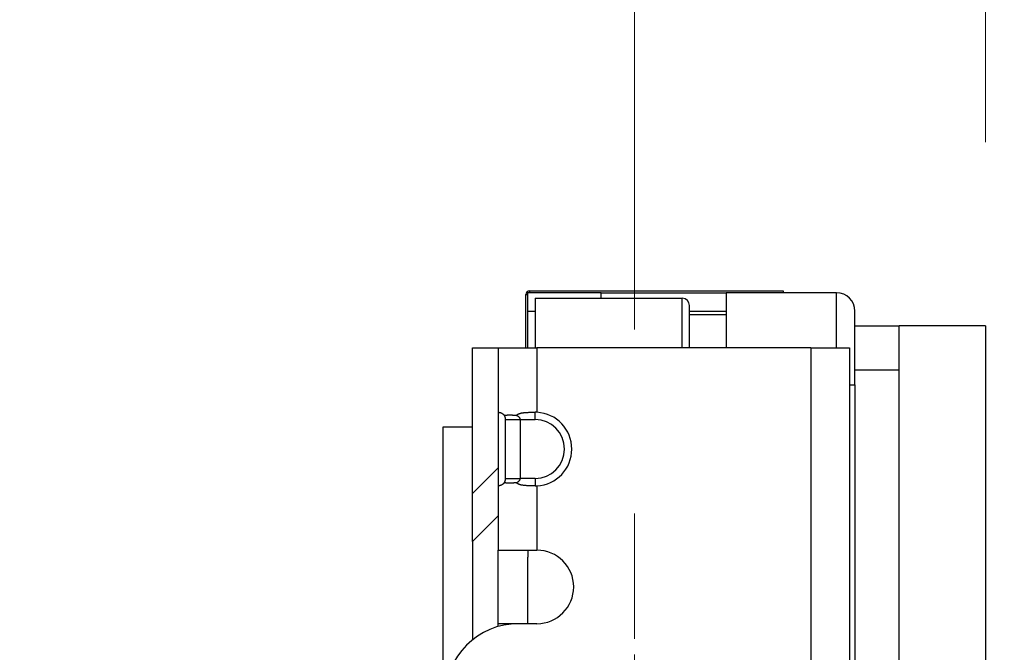
# Model space of a CAD drawing. Units: millimetres. Extents: x 57 to 2066, y 53 to 1442.
# Drawn here: x 215 to 242, y 1139 to 1156 of the extents above; entities that cross this region are included whole.
import ezdxf

# ---------------------------------------------------------------- set-up
doc = ezdxf.new("R2010")
doc.units = ezdxf.units.MM
doc.header["$LTSCALE"] = 5
doc.linetypes.add('CHAIN', pattern=[0.3543, 0.2362, -0.0295, 0.0591, -0.0295])
for name, color, linetype, lineweight in [('Visible Tangent Edges(TDC)', 179, 'Continuous', 25), ('中心ﾏｰｸ(TDC)', 1, 'CHAIN', 9), ('寸法(TDC)', 179, 'Continuous', 9), ('表示ｴｯｼﾞ(TDC)', 7, 'Continuous', 25)]:
    doc.layers.add(name, color=color, linetype=linetype, lineweight=lineweight)
doc.styles.add('TDC', font='MS Gothic.ttf')
doc.dimstyles.new('TDC', dxfattribs={"dimscale": 5, "dimtxt": 2.4, "dimasz": 2.5, "dimexe": 1, "dimexo": 1, "dimgap": 0.4, "dimtad": 1, "dimdsep": 46, "dimtxsty": 'TDC', "dimblk": 'OPEN', "dimcen": 0.09, "dimdle": 10, "dimclrd": 179, "dimclre": 179, "dimclrt": 179, "dimazin": 2, "dimtfac": 0.625, "dimtmove": 0, "dimatfit": 3, "dimldrblk": 'OPEN', "dimfxl": 1, "dimtolj": 1, "dimlwd": 9, "dimlwe": 9, "dimarcsym": 0})

# ---------------------------------------------------------------- blocks, each defined once
blk = doc.blocks.new('_Open')
at = {"color": 0, "linetype": 'ByBlock', "lineweight": -2}
for p, q in [((-1, 0.1667), (0, 0)), ((-1, -0.1667), (0, 0)), ((0, 0), (-1, 0))]:
    blk.add_line(p, q, dxfattribs=at)
blk = doc.blocks.new('*D100')
at = {"layer": 'Defpoints', "color": 0, "linetype": 'Continuous'}
for p in [(241.012, 1191.695), (241.012, 1147.402), (231.462, 1142.302)]:
    blk.add_point(p, dxfattribs=at)
at = {"layer": '寸法(TDC)', "color": 179, "linetype": 'Continuous', "lineweight": 9}
for p, q in [((231.462, 1147.302), (231.462, 1196.695)), ((241.012, 1152.402), (241.012, 1196.695)), ((218.962, 1191.695), (163.739, 1191.695)), ((241.012, 1191.695), (231.462, 1191.695)), ((253.512, 1191.695), (266.012, 1191.695))]:
    blk.add_line(p, q, dxfattribs=at)
at = {"layer": '寸法(TDC)', "color": 179, "linetype": 'Continuous', "lineweight": 9, "xscale": 12.5, "yscale": 12.5, "zscale": 12.5}
blk.add_blockref('_Open', (231.462, 1191.695), dxfattribs=at)
at = {"layer": '寸法(TDC)', "color": 179, "linetype": 'Continuous', "lineweight": 9, "xscale": 12.5, "yscale": 12.5, "zscale": 12.5, "rotation": 180}
blk.add_blockref('_Open', (241.012, 1191.695), dxfattribs=at)
at = {"layer": '寸法(TDC)', "color": 179, "linetype": 'Continuous', "lineweight": 9, "insert": (165.739, 1205.695), "char_height": 12, "attachment_point": 1, "style": 'TDC'}
blk.add_mtext('\\A1;9.55', dxfattribs=at)

msp = doc.modelspace()

# ---------------------------------------------------------------- linework, layer by layer
at = {"layer": 'Visible Tangent Edges(TDC)'}
for p, q in [((228.5119, 1148.2516), (228.5619, 1148.2516)), ((228.6119, 1148.3516), (228.6119, 1148.3016)), ((230.5619, 1148.1516), (230.5619, 1148.3016)), ((232.7619, 1146.8016), (232.7619, 1148.1516)), ((236.9619, 1146.8016), (236.9619, 1148.3016)), ((228.8119, 1146.8016), (228.8119, 1145.0504)), ((236.2619, 1146.8016), (236.2619, 1116.3016)), ((237.3119, 1145.8016), (237.4619, 1145.8016)), ((228.7619, 1144.8516), (228.7619, 1145.0516)), ((228.3619, 1144.8516), (228.7619, 1144.8516)), ((227.0619, 1142.842), (227.7619, 1143.542)), ((227.9619, 1143.2516), (228.3619, 1143.2516)), ((228.7619, 1143.2516), (228.3619, 1143.2516)), ((228.7619, 1143.2516), (228.7619, 1143.0516)), ((228.8119, 1143.0529), (228.8119, 1141.3016)), ((228.3119, 1139.3016), (227.7619, 1139.3016))]:
    msp.add_line(p, q, dxfattribs=at)
msp.add_arc((228.7619, 1144.0516), 0.8, 270, 90, dxfattribs=at)
at = {"layer": '中心ﾏｰｸ(TDC)', "ltscale": 2.889039}
msp.add_line((231.4619, 1142.3016), (231.4619, 1129.3016), dxfattribs=at)
at = {"layer": '表示ｴｯｼﾞ(TDC)'}
for p, q in [((228.5119, 1146.8016), (228.5119, 1148.2516)), ((228.5619, 1147.8016), (228.5619, 1148.3016)), ((230.5619, 1148.3016), (228.5619, 1148.3016)), ((228.6119, 1148.3516), (235.5084, 1148.3516)), ((228.7619, 1148.1516), (228.7619, 1146.8016)), ((228.7619, 1148.1516), (232.7619, 1148.1516)), ((230.5619, 1148.3016), (233.9619, 1148.3016)), ((236.9619, 1148.3016), (233.9619, 1148.3016)), ((233.9619, 1148.3016), (233.9619, 1146.8016)), ((235.5084, 1148.3516), (235.5084, 1148.3016)), ((232.9619, 1146.8016), (232.9619, 1147.9516)), ((228.5619, 1147.8016), (228.7619, 1147.8016)), ((228.5619, 1146.8016), (228.5619, 1147.8016)), ((232.9619, 1147.8016), (233.9619, 1147.8016)), ((233.9619, 1147.7016), (232.9619, 1147.7016)), ((237.4619, 1145.8016), (237.4619, 1147.8016)), ((237.4619, 1147.4016), (238.6619, 1147.4016)), ((241.0119, 1147.4016), (238.6619, 1147.4016)), ((238.6619, 863.2016), (238.6619, 1147.4016)), ((241.0119, 1147.4016), (241.0119, 863.2016)), ((227.0619, 1146.8016), (227.7619, 1146.8016)), ((227.0619, 1142.842), (227.0619, 1146.8016)), ((227.7619, 1146.8016), (227.7619, 1145.0504)), ((227.7619, 1146.8016), (228.8119, 1146.8016)), ((236.2619, 1146.8016), (228.8119, 1146.8016)), ((236.2619, 1146.8016), (237.3119, 1146.8016)), ((237.3119, 1146.8016), (237.3119, 1116.3016)), ((237.4619, 1146.2016), (238.6619, 1146.2016)), ((237.4619, 1145.8016), (237.4619, 1098.8016)), ((227.7619, 1145.0504), (227.7619, 1143.0529)), ((226.2619, 1137.1516), (226.2619, 1144.6516)), ((226.2619, 1144.6516), (227.0619, 1144.6516)), ((227.9619, 1144.8516), (228.3619, 1144.8516)), ((227.9619, 1143.2516), (227.9619, 1144.8516)), ((228.3619, 1143.2516), (228.3619, 1144.8516)), ((227.7619, 1143.0529), (227.7619, 1141.3016)), ((227.0619, 1141.533), (227.0619, 1142.842)), ((227.0619, 1141.533), (227.7619, 1142.233)), ((227.0619, 1141.533), (227.0619, 1138.8629)), ((227.7619, 1139.3016), (227.7619, 1141.3016)), ((227.7619, 1141.3016), (228.8119, 1141.3016)), ((228.5619, 1141.3016), (228.5619, 1141.112)), ((228.5619, 1139.3016), (228.5619, 1141.112)), ((227.7619, 1139.2245), (227.7619, 1139.3016)), ((228.8119, 1139.3016), (228.3119, 1139.3016))]:
    msp.add_line(p, q, dxfattribs=at)
for centre, radius, start, end in [((228.6119, 1148.2516), 0.1, 90, 180), ((232.7619, 1147.9516), 0.2, 0, 90), ((236.9619, 1147.8016), 0.5, 0, 90), ((228.7619, 1144.0516), 1, 272.86598, 87.13402), ((228.8119, 1140.3016), 1, 270, 90), ((228.3119, 1137.3016), 2, 90, 180)]:
    msp.add_arc(centre, radius, start, end, dxfattribs=at)
for centre, major_axis, ratio, start_param, end_param in [((227.9766, 1144.8244), (-0.2144, 0.2269), 0.0523846, 6.2331996, 6.3385654), ((228.7998, 1144.8244), (0.4748, -0.0233), 0.4760494, 1.5685125, 1.6738783), ((227.9766, 1143.2789), (0.2144, 0.2269), 0.0523846, 3.0862126, 3.1915784), ((228.7998, 1143.2789), (-0.4748, -0.0233), 0.4760493, 1.4677143, 1.5730802)]:
    msp.add_ellipse(centre, major_axis=major_axis, ratio=ratio, start_param=start_param, end_param=end_param, dxfattribs=at)
for points, knots in [([(227.7631, 1145.0516), (227.7637, 1145.0516), (227.7645, 1145.0516), (227.7656, 1145.0516), (227.7667, 1145.0516), (227.768, 1145.0515), (227.7696, 1145.0515), (227.7711, 1145.0514), (227.7729, 1145.0513), (227.7749, 1145.0512), (227.777, 1145.0511), (227.7792, 1145.0509), (227.7816, 1145.0507), (227.784, 1145.0504), (227.7866, 1145.0501), (227.7894, 1145.0497), (227.7922, 1145.0493), (227.7951, 1145.0489), (227.7982, 1145.0483), (227.8012, 1145.0478), (227.8044, 1145.0471), (227.8076, 1145.0463), (227.8109, 1145.0456), (227.8142, 1145.0447), (227.8176, 1145.0437), (227.8209, 1145.0428), (227.8243, 1145.0417), (227.8277, 1145.0405), (227.8311, 1145.0393), (227.8345, 1145.038), (227.8378, 1145.0367), (227.8412, 1145.0353), (227.8445, 1145.0338), (227.8478, 1145.0323), (227.8511, 1145.0307), (227.8543, 1145.029), (227.8575, 1145.0273), (227.8607, 1145.0256), (227.8638, 1145.0238), (227.8668, 1145.0219), (227.8699, 1145.02), (227.8728, 1145.0181), (227.8757, 1145.0161), (227.8786, 1145.0141), (227.8814, 1145.012), (227.8842, 1145.0099), (227.8869, 1145.0078), (227.8895, 1145.0056), (227.8921, 1145.0034), (227.8947, 1145.0012), (227.8972, 1144.999), (227.8996, 1144.9967), (227.902, 1144.9944), (227.9044, 1144.9921), (227.9066, 1144.9897), (227.9089, 1144.9873), (227.911, 1144.9849), (227.9131, 1144.9825), (227.9152, 1144.9801), (227.9172, 1144.9777), (227.9192, 1144.9752), (227.9211, 1144.9727), (227.9229, 1144.9703), (227.9247, 1144.9678)], [0, 0, 0, 0, 0.047619, 0.047619, 0.047619, 0.0952381, 0.0952381, 0.0952381, 0.1428571, 0.1428571, 0.1428571, 0.1904762, 0.1904762, 0.1904762, 0.2380952, 0.2380952, 0.2380952, 0.2857143, 0.2857143, 0.2857143, 0.3333333, 0.3333333, 0.3333333, 0.3809524, 0.3809524, 0.3809524, 0.4285714, 0.4285714, 0.4285714, 0.4761905, 0.4761905, 0.4761905, 0.5238095, 0.5238095, 0.5238095, 0.5714286, 0.5714286, 0.5714286, 0.6190476, 0.6190476, 0.6190476, 0.6666667, 0.6666667, 0.6666667, 0.7142857, 0.7142857, 0.7142857, 0.7619048, 0.7619048, 0.7619048, 0.8095238, 0.8095238, 0.8095238, 0.8571429, 0.8571429, 0.8571429, 0.9047619, 0.9047619, 0.9047619, 0.952381, 0.952381, 0.952381, 1, 1, 1, 1]), ([(227.9247, 1144.9678), (227.9288, 1144.9686), (227.9332, 1144.9694), (227.9378, 1144.9702), (227.9425, 1144.971), (227.9475, 1144.9718), (227.9528, 1144.9725), (227.958, 1144.9733), (227.9636, 1144.974), (227.9695, 1144.9746), (227.9754, 1144.9753), (227.9817, 1144.9759), (227.9883, 1144.9764), (227.9949, 1144.977), (228.0018, 1144.9775), (228.0091, 1144.9779), (228.0164, 1144.9783), (228.024, 1144.9787), (228.0319, 1144.9789), (228.0399, 1144.9792), (228.0482, 1144.9794), (228.0566, 1144.9795), (228.0651, 1144.9795), (228.0737, 1144.9795), (228.0825, 1144.9795), (228.0913, 1144.9794), (228.1001, 1144.9792), (228.109, 1144.9789), (228.1178, 1144.9787), (228.1266, 1144.9783), (228.1352, 1144.9779), (228.1438, 1144.9775), (228.1523, 1144.977), (228.1607, 1144.9764), (228.169, 1144.9759), (228.1772, 1144.9753), (228.1851, 1144.9746), (228.1931, 1144.974), (228.2008, 1144.9733), (228.2083, 1144.9725), (228.2158, 1144.9718), (228.2231, 1144.971), (228.2301, 1144.9702), (228.2371, 1144.9694), (228.2439, 1144.9686), (228.2503, 1144.9678)], [0, 0, 0, 0, 0.0666667, 0.0666667, 0.0666667, 0.1333333, 0.1333333, 0.1333333, 0.2, 0.2, 0.2, 0.2666667, 0.2666667, 0.2666667, 0.3333333, 0.3333333, 0.3333333, 0.4, 0.4, 0.4, 0.4666667, 0.4666667, 0.4666667, 0.5333333, 0.5333333, 0.5333333, 0.6, 0.6, 0.6, 0.6666667, 0.6666667, 0.6666667, 0.7333333, 0.7333333, 0.7333333, 0.8, 0.8, 0.8, 0.8666667, 0.8666667, 0.8666667, 0.9333333, 0.9333333, 0.9333333, 1, 1, 1, 1]), ([(227.9619, 1144.8516), (227.9619, 1144.8529), (227.9619, 1144.8542), (227.9619, 1144.8555), (227.9618, 1144.8569), (227.9618, 1144.8583), (227.9617, 1144.8598), (227.9617, 1144.8612), (227.9616, 1144.8627), (227.9615, 1144.8643), (227.9614, 1144.8658), (227.9613, 1144.8674), (227.9612, 1144.8691), (227.9611, 1144.8701), (227.961, 1144.8712), (227.9608, 1144.8723), (227.9608, 1144.8729), (227.9607, 1144.8735), (227.9607, 1144.874), (227.9605, 1144.8757), (227.9602, 1144.8775), (227.96, 1144.8792), (227.9598, 1144.881), (227.9595, 1144.8828), (227.9592, 1144.8846), (227.9589, 1144.8864), (227.9585, 1144.8882), (227.9582, 1144.8901), (227.958, 1144.8912), (227.9577, 1144.8924), (227.9575, 1144.8936), (227.9573, 1144.8943), (227.9572, 1144.895), (227.957, 1144.8957), (227.9566, 1144.8976), (227.9561, 1144.8996), (227.9556, 1144.9016), (227.9551, 1144.9036), (227.9545, 1144.9056), (227.9539, 1144.9077), (227.9533, 1144.9098), (227.9526, 1144.912), (227.9519, 1144.9141), (227.9512, 1144.9163), (227.9504, 1144.9186), (227.9496, 1144.9208), (227.9487, 1144.9231), (227.9478, 1144.9254), (227.9468, 1144.9278), (227.9461, 1144.9295), (227.9454, 1144.9312), (227.9447, 1144.9329), (227.9443, 1144.9336), (227.944, 1144.9344), (227.9437, 1144.9351), (227.9425, 1144.9376), (227.9413, 1144.9402), (227.9399, 1144.9428), (227.9386, 1144.9454), (227.9372, 1144.9481), (227.9356, 1144.9508), (227.934, 1144.9535), (227.9324, 1144.9563), (227.9306, 1144.9591), (227.9287, 1144.962), (227.9268, 1144.9649), (227.9247, 1144.9678)], [0, 0, 0, 0, 0.0526316, 0.0526316, 0.0526316, 0.1052632, 0.1052632, 0.1052632, 0.1578947, 0.1578947, 0.1578947, 0.2105263, 0.2105263, 0.2105263, 0.2451813, 0.2451813, 0.2451813, 0.2631579, 0.2631579, 0.2631579, 0.3157895, 0.3157895, 0.3157895, 0.3684211, 0.3684211, 0.3684211, 0.4210526, 0.4210526, 0.4210526, 0.4544301, 0.4544301, 0.4544301, 0.4736842, 0.4736842, 0.4736842, 0.5263158, 0.5263158, 0.5263158, 0.5789474, 0.5789474, 0.5789474, 0.6315789, 0.6315789, 0.6315789, 0.6842105, 0.6842105, 0.6842105, 0.7368421, 0.7368421, 0.7368421, 0.7735525, 0.7735525, 0.7735525, 0.7894737, 0.7894737, 0.7894737, 0.8421053, 0.8421053, 0.8421053, 0.8947368, 0.8947368, 0.8947368, 0.9473684, 0.9473684, 0.9473684, 1, 1, 1, 1]), ([(228.2503, 1144.9678), (228.2531, 1144.9703), (228.2561, 1144.9727), (228.2592, 1144.9752), (228.2623, 1144.9777), (228.2656, 1144.9801), (228.2691, 1144.9825), (228.2725, 1144.9849), (228.2762, 1144.9873), (228.28, 1144.9897), (228.2838, 1144.9921), (228.2879, 1144.9944), (228.2921, 1144.9967), (228.2964, 1144.999), (228.3008, 1145.0012), (228.3055, 1145.0034), (228.3101, 1145.0056), (228.3151, 1145.0078), (228.3202, 1145.0099), (228.3254, 1145.012), (228.3308, 1145.0141), (228.3365, 1145.0161), (228.3422, 1145.0181), (228.3482, 1145.02), (228.3544, 1145.0219), (228.3607, 1145.0238), (228.3673, 1145.0256), (228.3742, 1145.0273), (228.3811, 1145.029), (228.3884, 1145.0307), (228.396, 1145.0323), (228.4036, 1145.0338), (228.4116, 1145.0353), (228.4199, 1145.0367), (228.4283, 1145.038), (228.437, 1145.0393), (228.4461, 1145.0405), (228.4553, 1145.0417), (228.4648, 1145.0428), (228.4746, 1145.0437), (228.4845, 1145.0447), (228.4948, 1145.0456), (228.5054, 1145.0463), (228.5161, 1145.0471), (228.527, 1145.0478), (228.5383, 1145.0483), (228.5496, 1145.0489), (228.5613, 1145.0493), (228.5732, 1145.0497), (228.585, 1145.0501), (228.5972, 1145.0504), (228.6095, 1145.0507), (228.6218, 1145.0509), (228.6343, 1145.0511), (228.647, 1145.0512), (228.6596, 1145.0513), (228.6724, 1145.0514), (228.6852, 1145.0515), (228.698, 1145.0515), (228.7109, 1145.0516), (228.7237, 1145.0516), (228.7365, 1145.0516), (228.7492, 1145.0516), (228.7619, 1145.0516)], [0, 0, 0, 0, 0.047619, 0.047619, 0.047619, 0.0952381, 0.0952381, 0.0952381, 0.1428571, 0.1428571, 0.1428571, 0.1904762, 0.1904762, 0.1904762, 0.2380952, 0.2380952, 0.2380952, 0.2857143, 0.2857143, 0.2857143, 0.3333333, 0.3333333, 0.3333333, 0.3809524, 0.3809524, 0.3809524, 0.4285714, 0.4285714, 0.4285714, 0.4761905, 0.4761905, 0.4761905, 0.5238095, 0.5238095, 0.5238095, 0.5714286, 0.5714286, 0.5714286, 0.6190476, 0.6190476, 0.6190476, 0.6666667, 0.6666667, 0.6666667, 0.7142857, 0.7142857, 0.7142857, 0.7619048, 0.7619048, 0.7619048, 0.8095238, 0.8095238, 0.8095238, 0.8571429, 0.8571429, 0.8571429, 0.9047619, 0.9047619, 0.9047619, 0.952381, 0.952381, 0.952381, 1, 1, 1, 1]), ([(228.3619, 1144.8516), (228.3619, 1144.8529), (228.3619, 1144.8542), (228.3619, 1144.8555), (228.3618, 1144.8569), (228.3617, 1144.8583), (228.3615, 1144.8598), (228.3613, 1144.8612), (228.3611, 1144.8627), (228.3608, 1144.8643), (228.3605, 1144.8658), (228.3601, 1144.8674), (228.3597, 1144.8691), (228.3594, 1144.8701), (228.359, 1144.8712), (228.3587, 1144.8723), (228.3585, 1144.8729), (228.3583, 1144.8735), (228.3581, 1144.874), (228.3575, 1144.8757), (228.3569, 1144.8775), (228.3561, 1144.8792), (228.3554, 1144.881), (228.3546, 1144.8828), (228.3537, 1144.8846), (228.3528, 1144.8864), (228.3518, 1144.8882), (228.3507, 1144.8901), (228.35, 1144.8912), (228.3493, 1144.8924), (228.3485, 1144.8936), (228.3481, 1144.8943), (228.3476, 1144.895), (228.3472, 1144.8957), (228.3459, 1144.8976), (228.3445, 1144.8996), (228.3429, 1144.9016), (228.3414, 1144.9036), (228.3397, 1144.9056), (228.3378, 1144.9077), (228.336, 1144.9098), (228.334, 1144.912), (228.3319, 1144.9141), (228.3297, 1144.9163), (228.3274, 1144.9186), (228.3248, 1144.9208), (228.3223, 1144.9231), (228.3196, 1144.9254), (228.3167, 1144.9278), (228.3146, 1144.9295), (228.3125, 1144.9312), (228.3102, 1144.9329), (228.3092, 1144.9336), (228.3082, 1144.9344), (228.3071, 1144.9351), (228.3037, 1144.9376), (228.3, 1144.9402), (228.296, 1144.9428), (228.292, 1144.9454), (228.2876, 1144.9481), (228.283, 1144.9508), (228.2783, 1144.9535), (228.2733, 1144.9563), (228.2678, 1144.9591), (228.2624, 1144.962), (228.2566, 1144.9649), (228.2503, 1144.9678)], [0, 0, 0, 0, 0.0526316, 0.0526316, 0.0526316, 0.1052632, 0.1052632, 0.1052632, 0.1578947, 0.1578947, 0.1578947, 0.2105263, 0.2105263, 0.2105263, 0.2451813, 0.2451813, 0.2451813, 0.2631579, 0.2631579, 0.2631579, 0.3157895, 0.3157895, 0.3157895, 0.3684211, 0.3684211, 0.3684211, 0.4210526, 0.4210526, 0.4210526, 0.4544301, 0.4544301, 0.4544301, 0.4736842, 0.4736842, 0.4736842, 0.5263158, 0.5263158, 0.5263158, 0.5789474, 0.5789474, 0.5789474, 0.6315789, 0.6315789, 0.6315789, 0.6842105, 0.6842105, 0.6842105, 0.7368421, 0.7368421, 0.7368421, 0.7735525, 0.7735525, 0.7735525, 0.7894737, 0.7894737, 0.7894737, 0.8421053, 0.8421053, 0.8421053, 0.8947368, 0.8947368, 0.8947368, 0.9473684, 0.9473684, 0.9473684, 1, 1, 1, 1]), ([(227.9247, 1143.1355), (227.9229, 1143.133), (227.9211, 1143.1305), (227.9192, 1143.1281), (227.9172, 1143.1256), (227.9152, 1143.1232), (227.9131, 1143.1207), (227.911, 1143.1183), (227.9089, 1143.1159), (227.9066, 1143.1136), (227.9044, 1143.1112), (227.902, 1143.1089), (227.8996, 1143.1066), (227.8972, 1143.1043), (227.8947, 1143.102), (227.8921, 1143.0998), (227.8895, 1143.0976), (227.8869, 1143.0954), (227.8842, 1143.0933), (227.8814, 1143.0912), (227.8786, 1143.0892), (227.8757, 1143.0872), (227.8728, 1143.0852), (227.8699, 1143.0832), (227.8668, 1143.0813), (227.8638, 1143.0795), (227.8607, 1143.0777), (227.8575, 1143.0759), (227.8543, 1143.0742), (227.8511, 1143.0726), (227.8478, 1143.071), (227.8445, 1143.0694), (227.8412, 1143.068), (227.8378, 1143.0666), (227.8345, 1143.0652), (227.8311, 1143.0639), (227.8277, 1143.0628), (227.8243, 1143.0616), (227.8209, 1143.0605), (227.8176, 1143.0595), (227.8142, 1143.0586), (227.8109, 1143.0577), (227.8076, 1143.0569), (227.8044, 1143.0562), (227.8012, 1143.0555), (227.7982, 1143.0549), (227.7951, 1143.0544), (227.7922, 1143.0539), (227.7894, 1143.0535), (227.7866, 1143.0531), (227.784, 1143.0528), (227.7816, 1143.0526), (227.7792, 1143.0524), (227.777, 1143.0522), (227.7749, 1143.0521), (227.7729, 1143.0519), (227.7711, 1143.0518), (227.7696, 1143.0518), (227.768, 1143.0517), (227.7667, 1143.0517), (227.7656, 1143.0517), (227.7645, 1143.0516), (227.7637, 1143.0516), (227.7631, 1143.0516)], [0, 0, 0, 0, 0.047619, 0.047619, 0.047619, 0.0952381, 0.0952381, 0.0952381, 0.1428571, 0.1428571, 0.1428571, 0.1904762, 0.1904762, 0.1904762, 0.2380952, 0.2380952, 0.2380952, 0.2857143, 0.2857143, 0.2857143, 0.3333333, 0.3333333, 0.3333333, 0.3809524, 0.3809524, 0.3809524, 0.4285714, 0.4285714, 0.4285714, 0.4761905, 0.4761905, 0.4761905, 0.5238095, 0.5238095, 0.5238095, 0.5714286, 0.5714286, 0.5714286, 0.6190476, 0.6190476, 0.6190476, 0.6666667, 0.6666667, 0.6666667, 0.7142857, 0.7142857, 0.7142857, 0.7619048, 0.7619048, 0.7619048, 0.8095238, 0.8095238, 0.8095238, 0.8571429, 0.8571429, 0.8571429, 0.9047619, 0.9047619, 0.9047619, 0.952381, 0.952381, 0.952381, 1, 1, 1, 1]), ([(227.9247, 1143.1355), (227.9267, 1143.1383), (227.9286, 1143.141), (227.9304, 1143.1438), (227.9308, 1143.1445), (227.9313, 1143.1453), (227.9317, 1143.146), (227.933, 1143.148), (227.9342, 1143.15), (227.9353, 1143.152), (227.9369, 1143.1547), (227.9384, 1143.1574), (227.9397, 1143.16), (227.9404, 1143.1615), (227.9411, 1143.1629), (227.9418, 1143.1643), (227.9424, 1143.1654), (227.9429, 1143.1666), (227.9435, 1143.1678), (227.9446, 1143.1703), (227.9457, 1143.1728), (227.9467, 1143.1752), (227.9477, 1143.1776), (227.9486, 1143.18), (227.9495, 1143.1822), (227.9497, 1143.1829), (227.95, 1143.1835), (227.9502, 1143.1842), (227.9508, 1143.1858), (227.9513, 1143.1874), (227.9518, 1143.1889), (227.9525, 1143.1911), (227.9532, 1143.1932), (227.9538, 1143.1952), (227.9544, 1143.1973), (227.9549, 1143.1992), (227.9555, 1143.2012), (227.9559, 1143.2028), (227.9562, 1143.2043), (227.9566, 1143.2058), (227.9567, 1143.2062), (227.9568, 1143.2066), (227.9569, 1143.207), (227.9573, 1143.2089), (227.9577, 1143.2108), (227.9581, 1143.2126), (227.9584, 1143.2145), (227.9588, 1143.2163), (227.9591, 1143.2181), (227.9594, 1143.2199), (227.9597, 1143.2217), (227.9599, 1143.2234), (227.9602, 1143.2252), (227.9604, 1143.2269), (227.9606, 1143.2285), (227.9608, 1143.2302), (227.9609, 1143.2319), (227.9611, 1143.2335), (227.9612, 1143.2351), (227.9614, 1143.2367), (227.9615, 1143.2383), (227.9616, 1143.2398), (227.9617, 1143.2414), (227.9617, 1143.2429), (227.9618, 1143.2444), (227.9618, 1143.2459), (227.9619, 1143.2473), (227.9619, 1143.2488), (227.9619, 1143.2502), (227.9619, 1143.2516)], [0, 0, 0, 0, 0.0526316, 0.0526316, 0.0526316, 0.0663509, 0.0663509, 0.0663509, 0.1052632, 0.1052632, 0.1052632, 0.1578947, 0.1578947, 0.1578947, 0.1864313, 0.1864313, 0.1864313, 0.2105263, 0.2105263, 0.2105263, 0.2631579, 0.2631579, 0.2631579, 0.3157895, 0.3157895, 0.3157895, 0.3306729, 0.3306729, 0.3306729, 0.3684211, 0.3684211, 0.3684211, 0.4210526, 0.4210526, 0.4210526, 0.4736842, 0.4736842, 0.4736842, 0.5156303, 0.5156303, 0.5156303, 0.5263158, 0.5263158, 0.5263158, 0.5789474, 0.5789474, 0.5789474, 0.6315789, 0.6315789, 0.6315789, 0.6842105, 0.6842105, 0.6842105, 0.7368421, 0.7368421, 0.7368421, 0.7894737, 0.7894737, 0.7894737, 0.8421053, 0.8421053, 0.8421053, 0.8947368, 0.8947368, 0.8947368, 0.9473684, 0.9473684, 0.9473684, 1, 1, 1, 1]), ([(228.2503, 1143.1355), (228.2439, 1143.1346), (228.2371, 1143.1338), (228.2301, 1143.133), (228.2231, 1143.1322), (228.2158, 1143.1314), (228.2083, 1143.1307), (228.2008, 1143.13), (228.193, 1143.1293), (228.1851, 1143.1286), (228.1771, 1143.128), (228.169, 1143.1274), (228.1606, 1143.1268), (228.1523, 1143.1263), (228.1438, 1143.1258), (228.1352, 1143.1254), (228.1265, 1143.125), (228.1178, 1143.1246), (228.1089, 1143.1243), (228.1001, 1143.1241), (228.0913, 1143.1239), (228.0825, 1143.1238), (228.0737, 1143.1237), (228.0651, 1143.1237), (228.0566, 1143.1238), (228.0482, 1143.1239), (228.0399, 1143.1241), (228.032, 1143.1243), (228.024, 1143.1246), (228.0164, 1143.125), (228.0091, 1143.1254), (228.0018, 1143.1258), (227.9949, 1143.1263), (227.9883, 1143.1268), (227.9817, 1143.1274), (227.9755, 1143.128), (227.9696, 1143.1286), (227.9636, 1143.1293), (227.9581, 1143.13), (227.9528, 1143.1307), (227.9475, 1143.1314), (227.9425, 1143.1322), (227.9379, 1143.133), (227.9332, 1143.1338), (227.9288, 1143.1346), (227.9247, 1143.1355)], [0, 0, 0, 0, 0.0666667, 0.0666667, 0.0666667, 0.1333333, 0.1333333, 0.1333333, 0.2, 0.2, 0.2, 0.2666667, 0.2666667, 0.2666667, 0.3333333, 0.3333333, 0.3333333, 0.4, 0.4, 0.4, 0.4666667, 0.4666667, 0.4666667, 0.5333333, 0.5333333, 0.5333333, 0.6, 0.6, 0.6, 0.6666667, 0.6666667, 0.6666667, 0.7333333, 0.7333333, 0.7333333, 0.8, 0.8, 0.8, 0.8666667, 0.8666667, 0.8666667, 0.9333333, 0.9333333, 0.9333333, 1, 1, 1, 1]), ([(228.2503, 1143.1355), (228.2563, 1143.1383), (228.2619, 1143.141), (228.2673, 1143.1438), (228.2686, 1143.1445), (228.27, 1143.1453), (228.2713, 1143.146), (228.2751, 1143.148), (228.2788, 1143.15), (228.2822, 1143.152), (228.2869, 1143.1547), (228.2912, 1143.1574), (228.2953, 1143.16), (228.2975, 1143.1615), (228.2996, 1143.1629), (228.3016, 1143.1643), (228.3034, 1143.1654), (228.305, 1143.1666), (228.3066, 1143.1678), (228.3101, 1143.1703), (228.3134, 1143.1728), (228.3164, 1143.1752), (228.3194, 1143.1776), (228.3221, 1143.18), (228.3246, 1143.1822), (228.3254, 1143.1829), (228.3261, 1143.1835), (228.3267, 1143.1842), (228.3285, 1143.1858), (228.3301, 1143.1874), (228.3316, 1143.1889), (228.3338, 1143.1911), (228.3357, 1143.1932), (228.3375, 1143.1952), (228.3393, 1143.1973), (228.341, 1143.1992), (228.3425, 1143.2012), (228.3438, 1143.2028), (228.3449, 1143.2043), (228.346, 1143.2058), (228.3462, 1143.2062), (228.3465, 1143.2066), (228.3468, 1143.207), (228.3481, 1143.2089), (228.3493, 1143.2108), (228.3504, 1143.2126), (228.3515, 1143.2145), (228.3525, 1143.2163), (228.3534, 1143.2181), (228.3543, 1143.2199), (228.3551, 1143.2217), (228.3559, 1143.2234), (228.3566, 1143.2252), (228.3573, 1143.2269), (228.3579, 1143.2285), (228.3585, 1143.2302), (228.359, 1143.2319), (228.3595, 1143.2335), (228.3599, 1143.2351), (228.3603, 1143.2367), (228.3606, 1143.2383), (228.3609, 1143.2398), (228.3612, 1143.2414), (228.3614, 1143.2429), (228.3616, 1143.2444), (228.3617, 1143.2459), (228.3618, 1143.2473), (228.3619, 1143.2488), (228.3619, 1143.2502), (228.3619, 1143.2516)], [0, 0, 0, 0, 0.0526316, 0.0526316, 0.0526316, 0.0663509, 0.0663509, 0.0663509, 0.1052632, 0.1052632, 0.1052632, 0.1578947, 0.1578947, 0.1578947, 0.1864313, 0.1864313, 0.1864313, 0.2105263, 0.2105263, 0.2105263, 0.2631579, 0.2631579, 0.2631579, 0.3157895, 0.3157895, 0.3157895, 0.3306729, 0.3306729, 0.3306729, 0.3684211, 0.3684211, 0.3684211, 0.4210526, 0.4210526, 0.4210526, 0.4736842, 0.4736842, 0.4736842, 0.5156303, 0.5156303, 0.5156303, 0.5263158, 0.5263158, 0.5263158, 0.5789474, 0.5789474, 0.5789474, 0.6315789, 0.6315789, 0.6315789, 0.6842105, 0.6842105, 0.6842105, 0.7368421, 0.7368421, 0.7368421, 0.7894737, 0.7894737, 0.7894737, 0.8421053, 0.8421053, 0.8421053, 0.8947368, 0.8947368, 0.8947368, 0.9473684, 0.9473684, 0.9473684, 1, 1, 1, 1]), ([(228.7619, 1143.0516), (228.7492, 1143.0516), (228.7365, 1143.0516), (228.7237, 1143.0517), (228.7109, 1143.0517), (228.698, 1143.0517), (228.6852, 1143.0518), (228.6724, 1143.0518), (228.6596, 1143.0519), (228.647, 1143.0521), (228.6343, 1143.0522), (228.6218, 1143.0524), (228.6095, 1143.0526), (228.5972, 1143.0528), (228.585, 1143.0531), (228.5732, 1143.0535), (228.5613, 1143.0539), (228.5496, 1143.0544), (228.5383, 1143.0549), (228.527, 1143.0555), (228.5161, 1143.0562), (228.5054, 1143.0569), (228.4948, 1143.0577), (228.4845, 1143.0586), (228.4746, 1143.0595), (228.4648, 1143.0605), (228.4553, 1143.0616), (228.4461, 1143.0628), (228.437, 1143.0639), (228.4283, 1143.0652), (228.4199, 1143.0666), (228.4116, 1143.068), (228.4036, 1143.0694), (228.396, 1143.071), (228.3884, 1143.0726), (228.3811, 1143.0742), (228.3742, 1143.0759), (228.3673, 1143.0777), (228.3607, 1143.0795), (228.3544, 1143.0813), (228.3482, 1143.0832), (228.3422, 1143.0852), (228.3365, 1143.0872), (228.3308, 1143.0892), (228.3254, 1143.0912), (228.3202, 1143.0933), (228.3151, 1143.0954), (228.3101, 1143.0976), (228.3055, 1143.0998), (228.3008, 1143.102), (228.2964, 1143.1043), (228.2921, 1143.1066), (228.2879, 1143.1089), (228.2838, 1143.1112), (228.28, 1143.1136), (228.2762, 1143.1159), (228.2725, 1143.1183), (228.2691, 1143.1207), (228.2656, 1143.1232), (228.2623, 1143.1256), (228.2592, 1143.1281), (228.2561, 1143.1305), (228.2531, 1143.133), (228.2503, 1143.1355)], [0, 0, 0, 0, 0.047619, 0.047619, 0.047619, 0.0952381, 0.0952381, 0.0952381, 0.1428571, 0.1428571, 0.1428571, 0.1904762, 0.1904762, 0.1904762, 0.2380952, 0.2380952, 0.2380952, 0.2857143, 0.2857143, 0.2857143, 0.3333333, 0.3333333, 0.3333333, 0.3809524, 0.3809524, 0.3809524, 0.4285714, 0.4285714, 0.4285714, 0.4761905, 0.4761905, 0.4761905, 0.5238095, 0.5238095, 0.5238095, 0.5714286, 0.5714286, 0.5714286, 0.6190476, 0.6190476, 0.6190476, 0.6666667, 0.6666667, 0.6666667, 0.7142857, 0.7142857, 0.7142857, 0.7619048, 0.7619048, 0.7619048, 0.8095238, 0.8095238, 0.8095238, 0.8571429, 0.8571429, 0.8571429, 0.9047619, 0.9047619, 0.9047619, 0.952381, 0.952381, 0.952381, 1, 1, 1, 1])]:
    msp.add_open_spline(points, degree=3, knots=knots, dxfattribs=at)

# ---------------------------------------------------------------- dimensions: what is measured, and where the dimension line sits
at = {"layer": '寸法(TDC)', "color": 179, "linetype": 'Continuous', "lineweight": 9}
dim = msp.add_linear_dim(base=(241.0119, 1191.6946), p1=(231.4619, 1142.3016), p2=(241.0119, 1147.4016), angle=180, dimstyle='TDC', override={"dimgap": 0.4, "dimdec": 2, "dimtol": 0, "dimlim": 0, "dimtp": 0, "dimtm": 0, "dimtdec": 2, "dimtofl": 1, "dimatfit": 1}, dxfattribs=at)
dim.commit()
dim.dimension.update_dxf_attribs({"geometry": '*D100', "text_midpoint": (180.4804, 1191.6946), "dimtype": 160})

doc.saveas('drawing.dxf')
